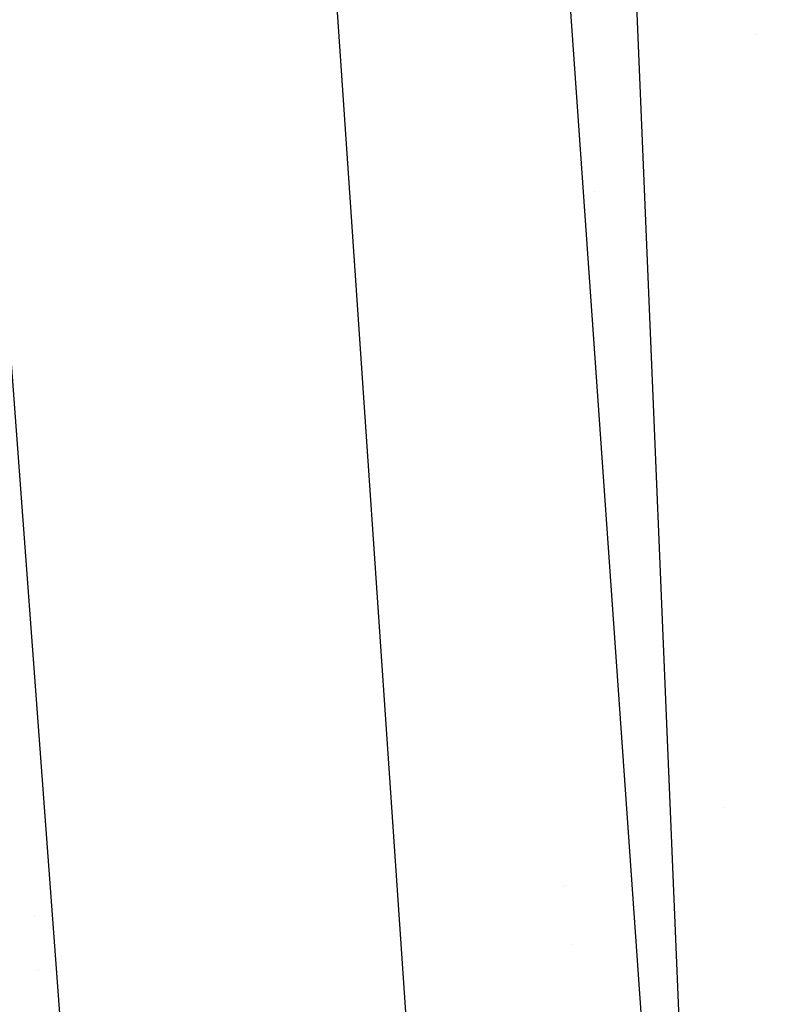
# Model space of a CAD drawing. Units: millimetres. Extents: x -1750 to 7950, y -1489 to 8051.
# Drawn here: x -1018 to -1006, y 2278 to 2293 of the extents above; entities that cross this region are included whole.
import ezdxf

# ---------------------------------------------------------------- set-up
doc = ezdxf.new("R2010")
doc.units = ezdxf.units.MM
doc.layers.add('5', color=7, linetype='CONTINUOUS', true_color=0xffffff)

msp = doc.modelspace()

# ---------------------------------------------------------------- linework, layer by layer
at = {"layer": '5', "color": 18, "linetype": 'CONTINUOUS'}
for p, q in [((-1027.417183, 2417.174339, 2039.818287), (-1011.754513, 2206.763506, 2032.253742)), ((-1027.417183, 2417.174339, 2039.818287), (-1011.754513, 2206.763506, 2032.253742)), ((-1012.023687, 2333.108902, 2054.159403), (-1006.02603, 2248.10195, 2050.054789)), ((-1012.023687, 2333.108902, 2054.159403), (-1006.02603, 2248.10195, 2050.054789)), ((-1015.504479, 2332.954645, 2046.22817), (-1009.71055, 2248.169184, 2042.14263)), ((-1015.504479, 2332.954645, 2046.22817), (-1009.71055, 2248.169184, 2042.14263)), ((-1008.298635, 2295.531988, 2090.09552), (-1007.111907, 2267.216682, 2064.394951)), ((-1008.298635, 2295.531988, 2090.09552), (-1007.111907, 2267.216682, 2064.394951)), ((-1006.397567, 2293.176456, 2043.615223), (-1006.397567, 2293.176456, 2043.615223)), ((-1006.397567, 2293.176456, 2043.615223), (-1006.397567, 2293.176456, 2043.615223)), ((-1009.040056, 2290.820824, 2031.895323), (-1009.040056, 2290.820824, 2031.895323)), ((-1008.867613, 2290.769722, 2032.219736), (-1008.867613, 2290.769722, 2032.219736)), ((-1006.874651, 2281.317963, 1814.789147), (-1006.874651, 2281.317963, 1814.789147)), ((-1006.874651, 2281.317963, 1814.789147), (-1006.874651, 2281.317963, 1814.789147)), ((-1009.332792, 2280.107335, 1813.923612), (-1009.332792, 2280.107335, 1813.923612)), ((-1009.332792, 2280.107335, 1813.923612), (-1009.332792, 2280.107335, 1813.923612)), ((-1009.292492, 2280.121846, 1813.932417), (-1009.292492, 2280.121846, 1813.932417)), ((-1009.292492, 2280.121846, 1813.932417), (-1009.292492, 2280.121846, 1813.932417)), ((-1017.446715, 2279.654503, 1813.64882), (-1017.446715, 2279.654503, 1813.64882)), ((-1017.446715, 2279.654503, 1813.64882), (-1017.446715, 2279.654503, 1813.64882)), ((-1009.204672, 2279.221469, 1814.690695), (-1009.204672, 2279.221469, 1814.690695)), ((-1009.204672, 2279.221469, 1814.690695), (-1009.204672, 2279.221469, 1814.690695)), ((-1017.382053, 2278.826475, 1814.374566), (-1017.382053, 2278.826475, 1814.374566)), ((-1017.382053, 2278.826475, 1814.374566), (-1017.382053, 2278.826475, 1814.374566)), ((-1017.118773, 2278.826475, 1814.374566), (-1017.118773, 2278.826475, 1814.374566)), ((-1017.118773, 2278.826475, 1814.374566), (-1017.118773, 2278.826475, 1814.374566))]:
    msp.add_line(p, q, dxfattribs=at)

doc.saveas('drawing.dxf')
